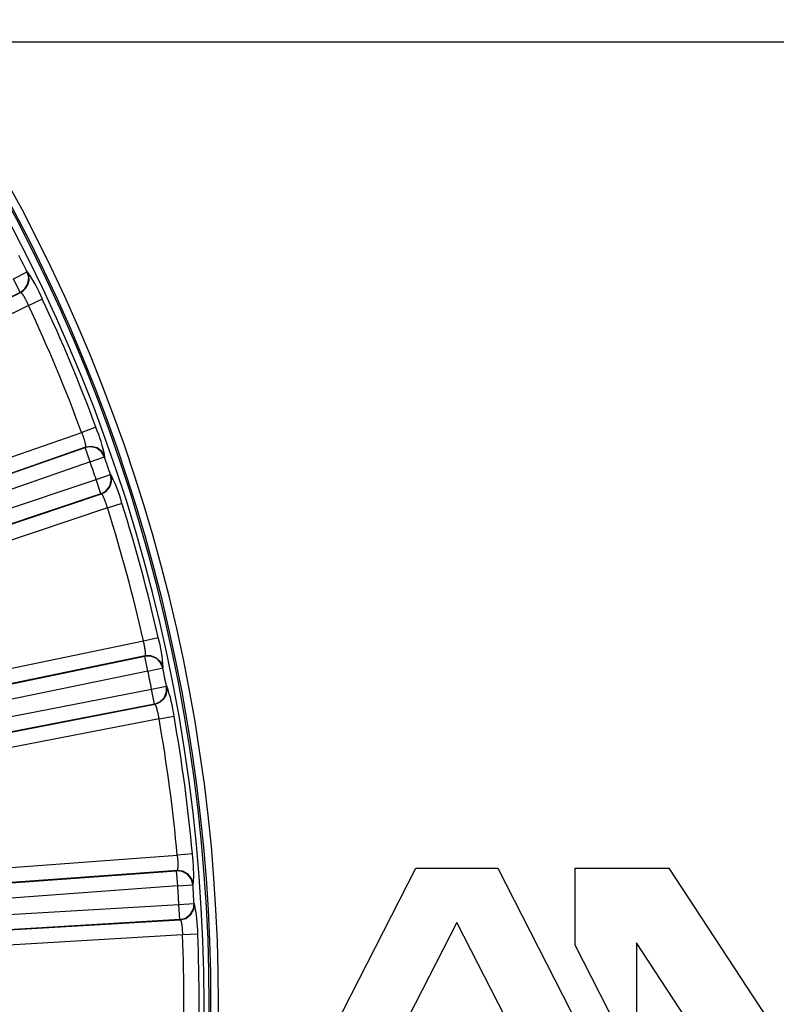
# Model space of a CAD drawing. Extents: x 31 to 414, y 3 to 284.
# Drawn here: x 234 to 244, y 60 to 73 of the extents above; entities that cross this region are included whole.
import ezdxf

# ---------------------------------------------------------------- set-up
doc = ezdxf.new("R2010")
doc.units = 0
for name, color, linetype in [('19020412-01_KRYT', 7, 'CONTINUOUS'), ('19530351_COOLER', 7, 'CONTINUOUS'), ('DEFAULT', 7, 'CONTINUOUS')]:
    doc.layers.add(name, color=color, linetype=linetype)

# ---------------------------------------------------------------- blocks, each defined once
blk = doc.blocks.new('SE2')
at = {"layer": '19020412-01_KRYT', "color": 7, "linetype": 'CONTINUOUS'}
for p, q in [((261.591, 72.998), (232.466, 72.998)), ((237.378, 57.869), (239.289, 61.614)), ((239.289, 61.614), (240.417, 61.614)), ((240.417, 61.614), (242.328, 57.869)), ((241.485, 60.55), (241.485, 61.614)), ((241.485, 61.614), (242.773, 61.614)), ((242.773, 61.614), (244.552, 58.899)), ((239.853, 60.865), (239.184, 59.554)), ((240.522, 59.554), (239.853, 60.865)), ((242.328, 58.899), (241.485, 60.55)), ((244.107, 57.869), (242.328, 60.584)), ((242.328, 60.584), (242.328, 58.899))]:
    blk.add_line(p, q, dxfattribs=at)
for radius, start, end in [(23.337, 324.4616, 35.5384), (23.361, 325.6006, 34.3994), (23.466, 325.6006, 34.3994)]:
    blk.add_arc((213.104, 59.741), radius, start, end, dxfattribs=at)
at = {"layer": '19530351_COOLER', "color": 7, "linetype": 'CONTINUOUS'}
for p, q in [((233.744, 69.736), (233.932, 69.829)), ((233.932, 69.829), (233.938, 69.829)), ((233.836, 69.548), (233.744, 69.736)), ((233.836, 69.548), (219.971, 62.754)), ((219.975, 62.753), (233.842, 69.548)), ((233.842, 69.548), (233.836, 69.548)), ((233.951, 69.368), (220.067, 62.564)), ((233.951, 69.368), (234.141, 69.457)), ((220.088, 62.515), (234.683, 67.618)), ((234.879, 67.691), (234.683, 67.618)), ((220.155, 62.314), (234.73, 67.41)), ((234.735, 67.414), (220.157, 62.317)), ((234.73, 67.41), (234.735, 67.414)), ((234.799, 67.212), (234.73, 67.41)), ((234.799, 67.212), (220.224, 62.116)), ((234.799, 67.212), (234.997, 67.281)), ((235.002, 67.285), (234.997, 67.281)), ((234.882, 66.971), (235.081, 67.038)), ((235.081, 67.038), (235.087, 67.038)), ((220.244, 62.06), (234.882, 66.971)), ((234.949, 66.772), (234.882, 66.971)), ((234.949, 66.772), (220.31, 61.861)), ((220.314, 61.86), (234.955, 66.772)), ((234.955, 66.772), (234.949, 66.772)), ((235.039, 66.578), (235.239, 66.641)), ((235.039, 66.578), (220.381, 61.661)), ((220.395, 61.609), (235.534, 64.747)), ((235.534, 64.747), (235.738, 64.793)), ((220.435, 61.401), (235.553, 64.535)), ((235.559, 64.538), (220.437, 61.403)), ((235.553, 64.535), (235.559, 64.538)), ((235.596, 64.329), (235.553, 64.535)), ((235.596, 64.329), (220.477, 61.195)), ((235.596, 64.329), (235.801, 64.372)), ((235.807, 64.375), (235.801, 64.372)), ((220.489, 61.137), (235.646, 64.08)), ((235.646, 64.08), (235.852, 64.12)), ((235.686, 63.873), (235.646, 64.08)), ((235.852, 64.12), (235.858, 64.119)), ((235.686, 63.873), (220.529, 60.931)), ((220.532, 60.93), (235.692, 63.873)), ((235.692, 63.873), (235.686, 63.873)), ((235.75, 63.67), (220.572, 60.724)), ((235.75, 63.67), (235.956, 63.706)), ((220.579, 60.67), (236, 61.79)), ((236.209, 61.809), (236, 61.79)), ((220.592, 60.459), (235.991, 61.576)), ((235.997, 61.579), (220.595, 60.461)), ((235.991, 61.576), (235.997, 61.579)), ((236.006, 61.367), (235.991, 61.576)), ((236.006, 61.367), (220.607, 60.249)), ((236.006, 61.367), (236.216, 61.382)), ((236.221, 61.385), (236.216, 61.382)), ((220.611, 60.19), (236.023, 61.113)), ((236.023, 61.113), (236.233, 61.126)), ((236.036, 60.903), (236.023, 61.113)), ((236.233, 61.126), (236.239, 61.124)), ((236.036, 60.903), (220.624, 59.981)), ((220.626, 59.979), (236.042, 60.902)), ((236.042, 60.902), (236.036, 60.903)), ((236.072, 60.693), (220.639, 59.769)), ((236.282, 60.702), (236.072, 60.693))]:
    blk.add_line(p, q, dxfattribs=at)
for points in [[(233.836, 69.548), (233.899, 69.595), (233.942, 69.668), (233.953, 69.753), (233.932, 69.829)], [(233.909, 69.6), (233.941, 69.65), (233.958, 69.71), (233.957, 69.773), (233.938, 69.829)], [(233.842, 69.548), (233.878, 69.571), (233.909, 69.6)], [(233.951, 69.368), (233.947, 69.375), (233.944, 69.383), (233.941, 69.39), (233.937, 69.398), (233.934, 69.405), (233.93, 69.412), (233.927, 69.419), (233.923, 69.426), (233.92, 69.433), (233.916, 69.44), (233.913, 69.446), (233.909, 69.453), (233.906, 69.459), (233.903, 69.466), (233.899, 69.472), (233.896, 69.477), (233.893, 69.483), (233.889, 69.489), (233.886, 69.494), (233.883, 69.499), (233.88, 69.504), (233.877, 69.508), (233.875, 69.513), (233.872, 69.517), (233.869, 69.521), (233.867, 69.525), (233.864, 69.528), (233.862, 69.531), (233.859, 69.534), (233.857, 69.537), (233.855, 69.539), (233.853, 69.541), (233.851, 69.543), (233.85, 69.545), (233.848, 69.546), (233.847, 69.547), (233.845, 69.548), (233.844, 69.548), (233.843, 69.549), (233.842, 69.548)], [(234.683, 67.618), (234.686, 67.61), (234.688, 67.602), (234.691, 67.595), (234.694, 67.587), (234.697, 67.58), (234.699, 67.572), (234.702, 67.565), (234.705, 67.557), (234.707, 67.55), (234.709, 67.543), (234.712, 67.536), (234.714, 67.529), (234.716, 67.522), (234.718, 67.515), (234.72, 67.508), (234.722, 67.502), (234.724, 67.496), (234.725, 67.489), (234.727, 67.483), (234.728, 67.478), (234.73, 67.472), (234.731, 67.467), (234.732, 67.462), (234.733, 67.457), (234.734, 67.452), (234.735, 67.448), (234.736, 67.444), (234.736, 67.44), (234.737, 67.436), (234.737, 67.433), (234.737, 67.429), (234.737, 67.427), (234.738, 67.424), (234.737, 67.422), (234.737, 67.42), (234.737, 67.418), (234.737, 67.416), (234.736, 67.415), (234.736, 67.414), (234.735, 67.414)], [(234.997, 67.281), (234.958, 67.349), (234.89, 67.401), (234.808, 67.421), (234.73, 67.41)], [(235.002, 67.285), (234.963, 67.353), (234.895, 67.404), (234.813, 67.425), (234.735, 67.414)], [(234.949, 66.772), (235.017, 66.81), (235.07, 66.877), (235.091, 66.96), (235.081, 67.038)], [(235.027, 66.814), (235.066, 66.86), (235.091, 66.917), (235.097, 66.979), (235.087, 67.038)], [(234.955, 66.772), (234.993, 66.789), (235.027, 66.814)], [(235.039, 66.578), (235.036, 66.586), (235.034, 66.594), (235.031, 66.602), (235.029, 66.61), (235.026, 66.617), (235.024, 66.625), (235.021, 66.632), (235.019, 66.64), (235.016, 66.647), (235.014, 66.654), (235.011, 66.661), (235.009, 66.668), (235.006, 66.675), (235.004, 66.682), (235.001, 66.688), (234.999, 66.694), (234.996, 66.7), (234.994, 66.706), (234.991, 66.712), (234.989, 66.717), (234.987, 66.722), (234.984, 66.727), (234.982, 66.732), (234.98, 66.737), (234.978, 66.741), (234.976, 66.745), (234.974, 66.748), (234.972, 66.752), (234.97, 66.755), (234.968, 66.758), (234.966, 66.761), (234.965, 66.763), (234.963, 66.765), (234.962, 66.767), (234.96, 66.769), (234.959, 66.77), (234.958, 66.771), (234.957, 66.771), (234.956, 66.772), (234.955, 66.772)], [(235.559, 64.538), (235.559, 64.538), (235.56, 64.539), (235.561, 64.54), (235.561, 64.542), (235.562, 64.543), (235.562, 64.545), (235.563, 64.548), (235.563, 64.55), (235.563, 64.553), (235.563, 64.556), (235.563, 64.56), (235.563, 64.564), (235.563, 64.568), (235.563, 64.572), (235.563, 64.576), (235.563, 64.581), (235.562, 64.586), (235.562, 64.591), (235.561, 64.597), (235.561, 64.602), (235.56, 64.608), (235.559, 64.614), (235.558, 64.621), (235.557, 64.627), (235.556, 64.634), (235.555, 64.641), (235.554, 64.647), (235.553, 64.655), (235.552, 64.662), (235.55, 64.669), (235.549, 64.677), (235.548, 64.684), (235.546, 64.692), (235.544, 64.7), (235.543, 64.707), (235.541, 64.715), (235.539, 64.723), (235.537, 64.731), (235.536, 64.739), (235.534, 64.747)], [(235.801, 64.372), (235.771, 64.444), (235.711, 64.505), (235.632, 64.536), (235.553, 64.535)], [(235.807, 64.375), (235.777, 64.447), (235.716, 64.508), (235.637, 64.539), (235.559, 64.538)], [(235.686, 63.873), (235.759, 63.903), (235.82, 63.962), (235.852, 64.041), (235.852, 64.12)], [(235.77, 63.905), (235.814, 63.945), (235.846, 63.999), (235.861, 64.059), (235.858, 64.119)], [(235.692, 63.873), (235.733, 63.885), (235.77, 63.905)], [(235.75, 63.67), (235.749, 63.678), (235.747, 63.686), (235.746, 63.694), (235.744, 63.702), (235.743, 63.71), (235.741, 63.718), (235.74, 63.726), (235.738, 63.733), (235.737, 63.741), (235.735, 63.748), (235.734, 63.756), (235.732, 63.763), (235.73, 63.77), (235.729, 63.777), (235.727, 63.784), (235.725, 63.79), (235.724, 63.796), (235.722, 63.803), (235.72, 63.808), (235.719, 63.814), (235.717, 63.82), (235.716, 63.825), (235.714, 63.83), (235.712, 63.835), (235.711, 63.839), (235.709, 63.843), (235.708, 63.847), (235.706, 63.851), (235.705, 63.854), (235.704, 63.857), (235.702, 63.86), (235.701, 63.863), (235.7, 63.865), (235.698, 63.867), (235.697, 63.869), (235.696, 63.87), (235.695, 63.871), (235.694, 63.872), (235.693, 63.873), (235.692, 63.873)], [(236, 61.79), (236.001, 61.781), (236.001, 61.773), (236.002, 61.765), (236.003, 61.757), (236.004, 61.749), (236.004, 61.741), (236.005, 61.733), (236.005, 61.725), (236.006, 61.718), (236.006, 61.71), (236.006, 61.703), (236.007, 61.695), (236.007, 61.688), (236.007, 61.681), (236.007, 61.674), (236.008, 61.667), (236.008, 61.661), (236.008, 61.654), (236.008, 61.648), (236.007, 61.642), (236.007, 61.637), (236.007, 61.631), (236.007, 61.626), (236.007, 61.621), (236.006, 61.616), (236.006, 61.612), (236.005, 61.608), (236.005, 61.604), (236.005, 61.6), (236.004, 61.597), (236.003, 61.594), (236.003, 61.591), (236.002, 61.588), (236.002, 61.586), (236.001, 61.584), (236, 61.582), (235.999, 61.581), (235.999, 61.58), (235.998, 61.579), (235.997, 61.579)], [(236.216, 61.382), (236.195, 61.458), (236.144, 61.526), (236.069, 61.567), (235.991, 61.576)], [(236.221, 61.385), (236.201, 61.461), (236.149, 61.528), (236.075, 61.57), (235.997, 61.579)], [(236.036, 60.903), (236.112, 60.923), (236.18, 60.974), (236.222, 61.048), (236.233, 61.126)], [(236.042, 60.902), (236.118, 60.921), (236.186, 60.972), (236.228, 61.046), (236.239, 61.124)], [(236.042, 60.902), (236.043, 60.902), (236.044, 60.901), (236.044, 60.9), (236.045, 60.899), (236.046, 60.897), (236.047, 60.895), (236.048, 60.893), (236.049, 60.891), (236.05, 60.888), (236.051, 60.885), (236.052, 60.882), (236.053, 60.878), (236.054, 60.874), (236.055, 60.87), (236.056, 60.866), (236.057, 60.861), (236.058, 60.856), (236.059, 60.851), (236.06, 60.846), (236.061, 60.84), (236.061, 60.834), (236.062, 60.828), (236.063, 60.822), (236.064, 60.816), (236.065, 60.809), (236.065, 60.802), (236.066, 60.795), (236.067, 60.788), (236.068, 60.78), (236.068, 60.773), (236.069, 60.765), (236.069, 60.758), (236.07, 60.75), (236.07, 60.742), (236.071, 60.734), (236.071, 60.726), (236.072, 60.718), (236.072, 60.71), (236.072, 60.701), (236.072, 60.693)]]:
    blk.add_lwpolyline(points, dxfattribs=at)
for centre, radius, start, end in [((213.384, 59.741), 22.985, 324.3762, 35.6202), ((213.384, 59.741), 22.89, 26.1471, 26.7905), ((232.282, 68.687), 2.012, 22.4836, 34.5857), ((213.384, 59.741), 22.708, 20.2951, 25.0825), ((213.384, 59.741), 22.918, 20.2951, 25.0825), ((233.026, 66.908), 2.011, 10.7901, 22.8958), ((213.384, 59.741), 22.681, 18.5872, 19.2305), ((213.384, 59.741), 22.89, 18.5872, 19.2305), ((233.294, 66.123), 2.012, 14.9236, 27.0257), ((213.384, 59.741), 22.918, 12.7351, 17.5226), ((213.384, 59.741), 22.708, 12.7351, 17.5226), ((233.798, 64.261), 2.011, 3.2301, 15.3358), ((213.384, 59.741), 22.681, 11.0272, 11.6705), ((213.384, 59.741), 22.89, 11.0272, 11.6705), ((233.961, 63.448), 2.012, 7.3636, 19.4657), ((213.384, 59.741), 22.708, 5.1751, 9.9626), ((213.384, 59.741), 22.918, 5.1751, 9.9626), ((234.216, 61.536), 2.011, 355.6701, 7.7758), ((213.384, 59.741), 22.681, 3.4672, 4.1105), ((213.384, 59.741), 22.89, 3.4672, 4.1105), ((234.27, 60.709), 2.012, 359.8036, 11.9057), ((213.384, 59.741), 22.708, 357.6151, 2.4026), ((213.384, 59.741), 22.918, 357.6151, 2.4026)]:
    blk.add_arc(centre, radius, start, end, dxfattribs=at)

msp = doc.modelspace()

# ---------------------------------------------------------------- block references
at = {"layer": 'DEFAULT'}
msp.add_blockref('SE2', (0, 0), dxfattribs=at)

doc.saveas('drawing.dxf')
